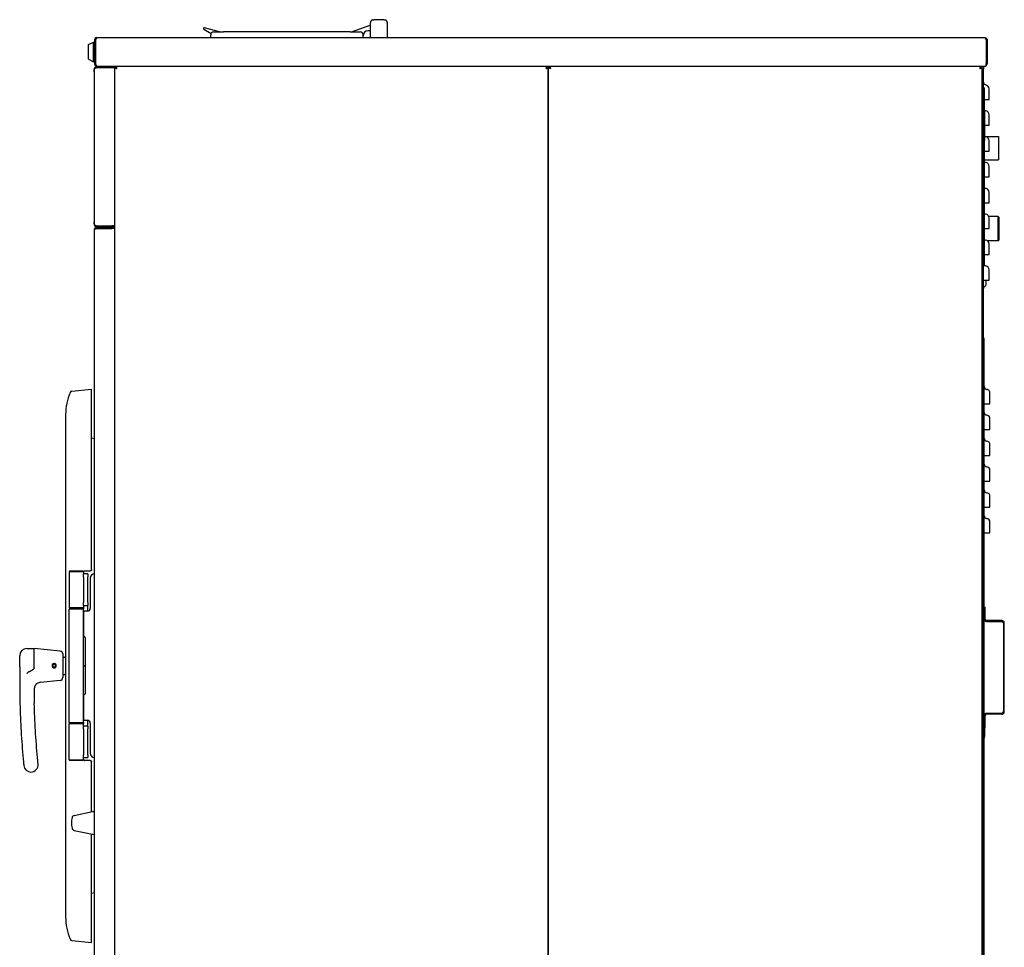
# Model space of a CAD drawing. Units: inches. Extents: x -1 to 184, y -148 to 97.
# Drawn here: x 64 to 107, y -118 to -78 of the extents above; entities that cross this region are included whole.
import ezdxf

# ---------------------------------------------------------------- set-up
doc = ezdxf.new("R2010")
doc.units = ezdxf.units.IN
doc.header["$LTSCALE"] = 10
doc.header["$MEASUREMENT"] = 0
doc.layers.add('Visible Edges(Dexter)', color=7, linetype='Continuous', lineweight=25)

# ---------------------------------------------------------------- blocks, each defined once
blk = doc.blocks.new('A$C1E921065')
at = {"layer": 'Visible Edges(Dexter)'}
for p, q in [((8.015, 57.404), (8.328, 57.224)), ((8.687, 57.288), (8.039, 57.462)), ((14.432, 57.288), (15.249, 57.585)), ((15.249, 57.663), (15.249, 57.038)), ((15.843, 57.819), (15.406, 57.819)), ((15.999, 57.038), (15.999, 57.663)), ((3.36, 57.038), (41.983, 57.038)), ((8.312, 57.038), (8.312, 57.163)), ((8.437, 57.288), (8.874, 57.288)), ((14.374, 57.288), (8.874, 57.288)), ((14.374, 57.288), (14.812, 57.288)), ((14.937, 57.038), (14.937, 57.163)), ((15.249, 57.335), (15.156, 57.335)), ((2.999, 56.733), (3.218, 56.845)), ((2.999, 56.093), (2.999, 56.733)), ((3.218, 55.981), (3.218, 56.845)), ((3.218, 56.845), (3.249, 56.845)), ((3.249, 56.927), (3.249, 55.898)), ((3.249, 56.927), (3.297, 56.927)), ((3.297, 55.898), (3.297, 56.927)), ((3.297, 56.725), (3.298, 56.725)), ((3.298, 56.927), (3.298, 55.898)), ((42.044, 56.927), (42.044, 55.898)), ((42.045, 56.927), (42.045, 55.909)), ((42.093, 56.927), (42.045, 56.927)), ((42.093, 56.927), (42.093, 55.909)), ((2.999, 56.093), (3.218, 55.981)), ((3.218, 55.981), (3.249, 55.981)), ((3.249, 55.898), (3.297, 55.898)), ((3.297, 56.1), (3.298, 56.1)), ((3.36, 55.788), (3.36, 55.791)), ((4.014, 55.788), (3.36, 55.788)), ((3.36, 55.788), (3.371, 55.788)), ((4.014, 55.74), (3.36, 55.74)), ((4.014, 55.729), (3.36, 55.729)), ((4.171, 55.788), (3.371, 55.788)), ((4.124, 55.729), (4.014, 55.729)), ((4.021, 55.74), (4.018, 55.788)), ((4.16, 55.741), (4.124, 55.741)), ((4.124, 55.741), (4.124, 4.96)), ((4.16, 55.741), (4.187, 55.741)), ((22.952, 55.788), (4.171, 55.788)), ((4.187, 55.741), (4.208, 55.719)), ((22.915, 55.719), (22.937, 55.741)), ((22.963, 55.741), (22.937, 55.741)), ((23.046, 55.788), (22.952, 55.788)), ((22.999, 55.741), (22.963, 55.741)), ((22.999, 4.96), (22.999, 55.741)), ((23.035, 55.741), (22.999, 55.741)), ((22.999, 55.741), (22.999, 4.96)), ((23.035, 55.741), (23.062, 55.741)), ((41.827, 55.788), (23.046, 55.788)), ((23.062, 55.741), (23.083, 55.719)), ((41.79, 55.719), (41.812, 55.741)), ((41.838, 55.741), (41.812, 55.741)), ((41.983, 55.788), (41.827, 55.788)), ((41.874, 55.741), (41.838, 55.741)), ((41.874, 55.741), (41.874, 55.788)), ((41.874, 4.96), (41.874, 55.741)), ((41.926, 55.788), (41.926, 55.663)), ((42.044, 55.817), (42.044, 55.898)), ((42.045, 55.898), (42.045, 55.909)), ((42.045, 55.909), (42.093, 55.909)), ((42.093, 55.909), (42.093, 55.898)), ((3.249, 55.648), (3.239, 55.648)), ((3.239, 55.554), (3.239, 55.648)), ((3.239, 55.554), (3.239, 49.023)), ((3.249, 48.898), (3.249, 55.677)), ((41.926, 55.663), (41.874, 55.663)), ((41.926, 43.6), (41.926, 55.663)), ((41.965, 54.85), (41.926, 54.85)), ((41.965, 54.85), (41.965, 54.663)), ((41.965, 54.663), (41.965, 53.897)), ((41.965, 54.35), (42.03, 54.35)), ((41.926, 53.897), (41.977, 53.897)), ((41.977, 53.897), (41.977, 52.554)), ((41.977, 53.225), (42.03, 53.225)), ((41.996, 52.738), (42.591, 52.738)), ((42.591, 52.738), (42.591, 51.714)), ((41.926, 52.554), (41.977, 52.554)), ((41.965, 52.554), (41.965, 47.288)), ((41.965, 52.1), (42.03, 52.1)), ((41.965, 51.714), (42.591, 51.714)), ((41.965, 50.975), (42.03, 50.975)), ((41.965, 49.85), (42.03, 49.85)), ((3.239, 48.929), (3.239, 49.023)), ((3.249, 48.929), (3.239, 48.929)), ((3.36, 48.847), (4.014, 48.847)), ((4.014, 48.836), (3.36, 48.836)), ((4.124, 48.847), (4.014, 48.847)), ((4.014, 48.788), (4.014, 48.836)), ((4.062, 48.847), (4.062, 48.729)), ((42.571, 49.256), (42.158, 49.256)), ((42.571, 48.196), (42.571, 49.256)), ((42.603, 49.225), (42.571, 49.256)), ((42.603, 49.225), (42.603, 48.227)), ((3.249, 15.68), (3.249, 48.677)), ((3.36, 48.788), (3.999, 48.788)), ((3.36, 48.74), (3.36, 48.788)), ((3.999, 48.74), (3.36, 48.74)), ((3.36, 48.729), (4.014, 48.729)), ((3.999, 48.788), (4.014, 48.788)), ((3.999, 48.74), (3.999, 48.788)), ((4.014, 48.74), (3.999, 48.74)), ((4.124, 48.729), (4.014, 48.729)), ((41.965, 48.725), (42.03, 48.725)), ((41.978, 48.249), (41.978, 48.725)), ((42.571, 48.196), (42.103, 48.196)), ((42.603, 48.227), (42.571, 48.196)), ((41.965, 47.6), (42.03, 47.6)), ((41.965, 47.288), (41.965, 47.1)), ((41.926, 47.1), (41.965, 47.1)), ((41.926, 46.475), (42.03, 46.475)), ((41.922, 5.163), (41.922, 43.96)), ((41.922, 43.96), (41.962, 43.96)), ((41.962, 5.163), (41.962, 43.96)), ((41.874, 43.6), (41.926, 43.6)), ((2.268, 41.653), (3.125, 41.741)), ((3.125, 33.882), (3.125, 41.741)), ((41.962, 41.1), (42.07, 41.1)), ((2, 40.632), (2, 18.757)), ((41.962, 39.975), (42.07, 39.975)), ((3.249, 39.575), (3.125, 39.608)), ((41.962, 38.85), (42.07, 38.85)), ((41.962, 37.725), (42.07, 37.725)), ((41.962, 36.6), (42.07, 36.6)), ((41.962, 35.475), (42.07, 35.475)), ((2.181, 33.819), (2.15, 33.788)), ((2.775, 33.788), (2.15, 33.788)), ((2.15, 33.788), (2.15, 32.225)), ((2.181, 33.819), (2.744, 33.819)), ((2.744, 33.819), (2.775, 33.788)), ((2.775, 33.788), (2.775, 33.694)), ((2.775, 33.569), (2.775, 33.694)), ((2.962, 33.694), (2.775, 33.694)), ((2.775, 33.569), (2.775, 32.444)), ((2.962, 33.694), (2.962, 33.569)), ((2.962, 32.444), (2.962, 33.569)), ((3.071, 33.507), (3.071, 32.194)), ((2.15, 32.225), (2.775, 32.225)), ((2.181, 32.194), (2.15, 32.225)), ((2.181, 32.194), (2.15, 32.163)), ((2.775, 32.163), (2.15, 32.163)), ((2.15, 27.225), (2.15, 32.163)), ((2.181, 32.194), (2.744, 32.194)), ((2.744, 32.194), (2.181, 32.194)), ((2.744, 32.194), (2.775, 32.225)), ((2.744, 32.194), (2.775, 32.163)), ((2.775, 32.319), (2.775, 32.444)), ((2.775, 32.319), (2.962, 32.319)), ((2.775, 32.319), (2.775, 32.225)), ((2.775, 32.225), (2.775, 32.194)), ((2.775, 32.194), (2.775, 32.163)), ((2.775, 27.225), (2.775, 32.163)), ((2.962, 32.444), (2.962, 32.319)), ((2.962, 32.194), (2.962, 32.319)), ((2.962, 32.07), (2.962, 32.194)), ((41.962, 32.247), (42.001, 32.247)), ((42.001, 31.724), (42.001, 32.247)), ((2.79, 30.975), (2.79, 32.038)), ((2.946, 32.069), (2.821, 32.069)), ((42.735, 31.661), (42.064, 31.661)), ((42.064, 31.622), (42.735, 31.622)), ((42.797, 31.559), (42.797, 27.684)), ((42.837, 27.684), (42.837, 31.559)), ((2.853, 30.913), (2.853, 28.475)), ((0.312, 30.444), (0.625, 30.444)), ((0.625, 29.609), (0.625, 30.444)), ((1.762, 30.33), (0.625, 30.444)), ((0, 29.645), (0, 30.132)), ((1.875, 30.206), (1.875, 29.182)), ((1.906, 30.069), (1.95, 30.069)), ((0, 29.645), (0, 28.944)), ((1.435, 29.744), (1.445, 29.733)), ((1.455, 29.744), (1.437, 29.764)), ((1.465, 29.781), (1.475, 29.756)), ((1.489, 29.76), (1.484, 29.775)), ((2.775, 29.71), (2.853, 29.71)), ((2.853, 29.679), (2.775, 29.679)), ((1.906, 29.319), (1.95, 29.319)), ((1.762, 29.058), (0.908, 28.972)), ((2.79, 27.35), (2.79, 28.413)), ((42.001, 26.997), (42.001, 27.52)), ((42.735, 27.622), (42.064, 27.622)), ((42.735, 27.582), (42.064, 27.582)), ((2.15, 27.225), (2.775, 27.225)), ((2.181, 27.194), (2.15, 27.225)), ((2.181, 27.194), (2.15, 27.163)), ((2.775, 27.163), (2.15, 27.163)), ((2.15, 25.6), (2.15, 27.163)), ((2.744, 27.194), (2.181, 27.194)), ((2.181, 27.194), (2.744, 27.194)), ((2.744, 27.194), (2.775, 27.225)), ((2.744, 27.194), (2.775, 27.163)), ((2.775, 27.225), (2.775, 27.194)), ((2.775, 27.194), (2.775, 27.163)), ((2.775, 27.069), (2.775, 27.163)), ((2.775, 26.944), (2.775, 27.069)), ((2.962, 27.069), (2.775, 27.069)), ((2.821, 27.319), (2.946, 27.319)), ((2.962, 27.194), (2.962, 27.318)), ((2.962, 27.069), (2.962, 27.194)), ((2.962, 27.069), (2.962, 26.944)), ((3.071, 27.194), (3.071, 25.882)), ((41.962, 26.997), (42.001, 26.997)), ((2.775, 26.944), (2.775, 25.819)), ((2.962, 25.819), (2.962, 26.944)), ((41.985, 26.613), (41.985, 26.963)), ((2.775, 25.694), (2.775, 25.819)), ((2.962, 25.819), (2.962, 25.694)), ((2.15, 25.6), (2.775, 25.6)), ((2.181, 25.569), (2.15, 25.6)), ((2.744, 25.569), (2.181, 25.569)), ((2.744, 25.569), (2.775, 25.6)), ((2.775, 25.694), (2.962, 25.694)), ((2.775, 25.6), (2.775, 25.694)), ((3.125, 23.334), (3.125, 25.507)), ((2.372, 23.175), (3.162, 23.342)), ((3.177, 23.344), (3.249, 23.35)), ((2.372, 22.525), (3.162, 22.359)), ((3.125, 17.647), (3.125, 22.367)), ((3.177, 22.357), (3.249, 22.35)), ((3.249, 19.814), (3.125, 19.78)), ((2.268, 17.735), (3.125, 17.647))]:
    blk.add_line(p, q, dxfattribs=at)
for centre, radius, start, end in [((8.031, 57.431), 0.0313, 75, 240), ((15.406, 57.663), 0.156, 110.6097, 180), ((15.843, 57.663), 0.156, 0, 69.3903), ((8.437, 57.163), 0.125, 90, 180), ((14.812, 57.163), 0.125, 0, 90), ((15.156, 57.116), 0.219, 90, 180), ((4.014, 55.85), 0.0625, 270, 273.6658), ((4.014, 55.85), 0.111, 270, 273.6658), ((4.014, 55.85), 0.111, 273.6658, 325.6356), ((41.983, 55.898), 0.111, 270, 304.4447), ((41.983, 55.898), 0.0625, 351.3732, 0), ((41.983, 55.898), 0.11, 304.4447, 0), ((42.051, 55.1), 0.125, 180, 260.1489), ((41.999, 54.803), 0.177, 0, 80.1489), ((42.051, 53.975), 0.125, 234.0414, 260.1489), ((41.999, 53.678), 0.177, 0, 80.1489), ((42.051, 52.85), 0.125, 234.0414, 260.1489), ((41.999, 52.553), 0.177, 0, 80.1489), ((42.051, 51.725), 0.125, 226.9058, 260.1489), ((41.999, 51.428), 0.177, 0, 80.1489), ((42.051, 50.6), 0.125, 226.9058, 260.1489), ((41.999, 50.303), 0.177, 0, 80.1489), ((42.051, 49.475), 0.125, 226.9058, 260.1489), ((41.999, 49.178), 0.177, 0, 80.1489), ((4.014, 48.898), 0.0625, 270, 304.5912), ((4.014, 48.898), 0.11, 270, 295.7464), ((4.014, 48.677), 0.0625, 56.129, 90), ((4.014, 48.677), 0.111, 64.2536, 88.0508), ((42.051, 48.35), 0.125, 226.9058, 260.1489), ((41.999, 48.053), 0.177, 0, 80.1489), ((42.051, 47.225), 0.125, 226.9058, 260.1489), ((41.999, 46.928), 0.177, 0, 80.1489), ((41.988, 46.282), 0.0625, 285.8266, 0), ((42.035, 46.117), 0.109, 105.8266, 180), ((41.812, 43.59), 0.114, 303.2138, 345.5691), ((4.531, 40.632), 2.531, 157.6223, 180), ((2.277, 41.56), 0.0938, 95.8697, 157.6223), ((42.087, 41.85), 0.125, 180, 262.1407), ((42.047, 41.564), 0.165, 0, 82.1407), ((42.087, 40.725), 0.125, 180, 262.1407), ((42.047, 40.439), 0.165, 0, 82.1407), ((42.087, 39.6), 0.125, 180, 262.1407), ((42.047, 39.314), 0.165, 0, 82.1407), ((42.087, 38.475), 0.125, 180, 262.1407), ((42.047, 38.189), 0.165, 0, 82.1407), ((42.087, 37.35), 0.125, 180, 262.1407), ((42.047, 37.064), 0.165, 0, 82.1407), ((42.087, 36.225), 0.125, 180, 262.1407), ((42.047, 35.939), 0.165, 0, 82.1407), ((3.259, 33.507), 0.187, 92.8889, 180), ((2.946, 32.194), 0.125, 270, 0), ((2.821, 32.038), 0.0313, 90, 180), ((42.064, 31.724), 0.102, 180, 270), ((42.064, 31.724), 0.0625, 180, 270), ((42.735, 31.559), 0.102, 0, 90), ((42.735, 31.559), 0.0625, 0, 90), ((2.821, 30.975), 0.0312, 180, 270), ((2.821, 30.913), 0.0312, 0, 90), ((0.312, 30.132), 0.313, 90, 180), ((1.75, 30.206), 0.125, 0, 84.2894), ((1.906, 30.038), 0.0313, 90, 180), ((1.5, 29.694), 0.082, 142.5647, 101.4841), ((1.5, 29.694), 0.067, 144.9614, 99.0873), ((1.5, 29.694), 0.067, 132.0244, 144.9614), ((1.5, 29.694), 0.067, 99.0873, 112.0244), ((1.75, 29.182), 0.125, 275.7106, 0), ((1.906, 29.35), 0.0313, 180, 270), ((36, 28.944), 36, 180, 181.4427), ((0.939, 28.662), 0.313, 95.7106, 180.462), ((36, 28.944), 35.375, 180.3746, 181.4427), ((2.821, 28.413), 0.0313, 90, 180), ((2.821, 28.475), 0.0312, 270, 0), ((42.064, 27.52), 0.102, 90, 180), ((41.993, 27.59), 0.0312, 180, 219.541), ((41.914, 27.525), 0.0708, 34.47, 39.541), ((42.064, 27.52), 0.0625, 90, 180), ((42.735, 27.684), 0.0625, 270, 0), ((42.735, 27.684), 0.102, 270, 0), ((2.821, 27.35), 0.0313, 180, 270), ((2.946, 27.194), 0.125, 0, 90), ((41.914, 26.963), 0.0708, 0, 28.4478), ((41.993, 26.548), 0.0312, 140.459, 180), ((41.914, 26.613), 0.0708, 320.459, 0), ((3.259, 25.882), 0.188, 180, 267.1111), ((0.491, 25.381), 0.313, 185.7297, 270), ((0.491, 25.381), 0.313, 270, 5.7297), ((2.398, 23.053), 0.125, 101.9035, 166.6062), ((3.188, 23.22), 0.125, 95, 101.9035), ((3.249, 22.85), 1, 166.6062, 193.3938), ((2.398, 22.648), 0.125, 193.3938, 258.0965), ((3.188, 22.481), 0.125, 258.0965, 265), ((4.531, 18.757), 2.531, 180, 202.3777), ((2.277, 17.829), 0.0938, 202.3777, 264.1303)]:
    blk.add_arc(centre, radius, start, end, dxfattribs=at)
for points, degree in [([(15.351, 57.809), (15.367, 57.816), (15.388, 57.819), (15.406, 57.819)], 3), ([(15.843, 57.819), (15.861, 57.819), (15.881, 57.816), (15.898, 57.809)], 3), ([(3.297, 56.927), (3.297, 56.943), (3.303, 56.958), (3.314, 56.969)], 3), ([(3.36, 55.788), (3.36, 55.772), (3.36, 55.756), (3.36, 55.74)], 3), ([(4.171, 55.752), (4.171, 55.764), (4.171, 55.776), (4.171, 55.788)], 3), ([(22.952, 55.788), (22.952, 55.776), (22.952, 55.764), (22.952, 55.752)], 3), ([(23.046, 55.752), (23.046, 55.764), (23.046, 55.776), (23.046, 55.788)], 3), ([(41.827, 55.788), (41.827, 55.776), (41.827, 55.764), (41.827, 55.752)], 3), ([(41.983, 55.788), (42.003, 55.788), (42.024, 55.798), (42.044, 55.817)], 3), ([(3.36, 48.836), (3.36, 48.82), (3.36, 48.804), (3.36, 48.788)], 3), ([(1.435, 29.744), (1.435, 29.753), (1.435, 29.762)], 2), ([(1.468, 29.782), (1.476, 29.779), (1.484, 29.775)], 2)]:
    blk.add_open_spline(points, degree=degree, dxfattribs=at)
for points, knots in [([(3.36, 57.038), (3.32, 57.038), (3.281, 57.015), (3.262, 56.979), (3.254, 56.963), (3.249, 56.945), (3.249, 56.927)], [0, 0, 0, 0, 1.081813, 1.081813, 1.081813, 1.570796, 1.570796, 1.570796, 1.570796]), ([(3.36, 57.038), (3.346, 57.038), (3.331, 57.015), (3.317, 56.979), (3.311, 56.963), (3.304, 56.945), (3.298, 56.927)], [0, 0, 0, 0, 1.081813, 1.081813, 1.081813, 1.570796, 1.570796, 1.570796, 1.570796]), ([(41.983, 57.038), (42.022, 57.038), (42.061, 57.015), (42.08, 56.979), (42.089, 56.963), (42.093, 56.945), (42.093, 56.927)], [0, 0, 0, 0, 1.081813, 1.081813, 1.081813, 1.570796, 1.570796, 1.570796, 1.570796]), ([(41.983, 57.038), (41.997, 57.038), (42.011, 57.015), (42.025, 56.979), (42.032, 56.963), (42.038, 56.945), (42.044, 56.927)], [0, 0, 0, 0, 1.081813, 1.081813, 1.081813, 1.570796, 1.570796, 1.570796, 1.570796]), ([(42.029, 56.969), (42.035, 56.963), (42.039, 56.955), (42.042, 56.947), (42.044, 56.941), (42.045, 56.934), (42.045, 56.927)], [0.8410045, 0.8410045, 0.8410045, 0.8410045, 1.2474486, 1.2474486, 1.2474486, 1.5707963, 1.5707963, 1.5707963, 1.5707963]), ([(3.249, 55.898), (3.249, 55.859), (3.273, 55.82), (3.308, 55.801), (3.324, 55.792), (3.342, 55.788), (3.36, 55.788)], [0, 0, 0, 0, 1.081813, 1.081813, 1.081813, 1.570796, 1.570796, 1.570796, 1.570796]), ([(3.249, 55.677), (3.249, 55.68), (3.249, 55.692), (3.258, 55.722), (3.267, 55.741), (3.296, 55.77), (3.315, 55.779), (3.345, 55.788), (3.357, 55.788), (3.36, 55.788)], [0, 0, 0, 0, 0.25, 0.25, 0.5, 0.5, 0.75, 0.75, 1, 1, 1, 1]), ([(3.36, 55.729), (3.357, 55.727), (3.345, 55.723), (3.315, 55.713), (3.296, 55.707), (3.267, 55.695), (3.258, 55.689), (3.249, 55.68), (3.249, 55.677), (3.249, 55.677)], [-1, -1, -1, -1, -0.75, -0.75, -0.5, -0.5, -0.25, -0.25, 0, 0, 0, 0]), ([(3.318, 55.852), (3.31, 55.859), (3.304, 55.868), (3.301, 55.879), (3.298, 55.885), (3.297, 55.892), (3.297, 55.898)], [0.7277369, 0.7277369, 0.7277369, 0.7277369, 1.2474486, 1.2474486, 1.2474486, 1.5707963, 1.5707963, 1.5707963, 1.5707963]), ([(3.298, 55.898), (3.315, 55.859), (3.331, 55.82), (3.348, 55.801), (3.356, 55.792), (3.363, 55.788), (3.371, 55.788)], [0, 0, 0, 0, 1.081813, 1.081813, 1.081813, 1.570796, 1.570796, 1.570796, 1.570796]), ([(3.36, 55.74), (3.358, 55.74), (3.352, 55.74), (3.334, 55.735), (3.324, 55.73), (3.312, 55.718), (3.309, 55.714), (3.307, 55.71)], [-1, -1, -1, -1, -0.75, -0.75, -0.5, -0.5, -0.3929969, -0.3929969, -0.3929969, -0.3929969]), ([(4.223, 55.69), (4.221, 55.69), (4.21, 55.692), (4.183, 55.701), (4.166, 55.707), (4.14, 55.719), (4.132, 55.725), (4.124, 55.736), (4.124, 55.74), (4.124, 55.741)], [0, 0, 0, 0, 0.25, 0.25, 0.5, 0.5, 0.75, 0.75, 1, 1, 1, 1]), ([(4.16, 55.741), (4.16, 55.74), (4.16, 55.736), (4.165, 55.725), (4.17, 55.719), (4.187, 55.707), (4.197, 55.701), (4.215, 55.692), (4.221, 55.69), (4.223, 55.69)], [-1, -1, -1, -1, -0.75, -0.75, -0.5, -0.5, -0.25, -0.25, 0, 0, 0, 0]), ([(4.171, 55.788), (4.173, 55.788), (4.177, 55.788), (4.187, 55.781), (4.193, 55.772), (4.205, 55.746), (4.211, 55.73), (4.22, 55.702), (4.223, 55.692), (4.223, 55.69)], [-1, -1, -1, -1, -0.75, -0.75, -0.5, -0.5, -0.25, -0.25, 0, 0, 0, 0]), ([(4.223, 55.69), (4.223, 55.691), (4.22, 55.698), (4.211, 55.715), (4.205, 55.726), (4.193, 55.742), (4.187, 55.747), (4.177, 55.752), (4.173, 55.752), (4.171, 55.752)], [0, 0, 0, 0, 0.25, 0.25, 0.5, 0.5, 0.75, 0.75, 1, 1, 1, 1]), ([(22.901, 55.69), (22.901, 55.692), (22.904, 55.702), (22.913, 55.73), (22.918, 55.746), (22.931, 55.772), (22.937, 55.781), (22.947, 55.788), (22.951, 55.788), (22.952, 55.788)], [0, 0, 0, 0, 0.25, 0.25, 0.5, 0.5, 0.75, 0.75, 1, 1, 1, 1]), ([(22.952, 55.752), (22.951, 55.752), (22.947, 55.752), (22.937, 55.747), (22.931, 55.742), (22.918, 55.726), (22.913, 55.715), (22.904, 55.698), (22.901, 55.691), (22.901, 55.69)], [-1, -1, -1, -1, -0.75, -0.75, -0.5, -0.5, -0.25, -0.25, 0, 0, 0, 0]), ([(22.999, 55.741), (22.999, 55.74), (23, 55.736), (22.992, 55.725), (22.983, 55.719), (22.958, 55.707), (22.941, 55.701), (22.913, 55.692), (22.903, 55.69), (22.901, 55.69)], [-1, -1, -1, -1, -0.75, -0.75, -0.5, -0.5, -0.25, -0.25, 0, 0, 0, 0]), ([(22.901, 55.69), (22.902, 55.69), (22.909, 55.692), (22.926, 55.701), (22.937, 55.707), (22.953, 55.719), (22.959, 55.725), (22.964, 55.736), (22.963, 55.74), (22.963, 55.741)], [0, 0, 0, 0, 0.25, 0.25, 0.5, 0.5, 0.75, 0.75, 1, 1, 1, 1]), ([(23.098, 55.69), (23.096, 55.69), (23.085, 55.692), (23.058, 55.701), (23.041, 55.707), (23.015, 55.719), (23.007, 55.725), (22.999, 55.736), (22.999, 55.74), (22.999, 55.741)], [0, 0, 0, 0, 0.25, 0.25, 0.5, 0.5, 0.75, 0.75, 1, 1, 1, 1]), ([(23.035, 55.741), (23.035, 55.74), (23.035, 55.736), (23.04, 55.725), (23.045, 55.719), (23.062, 55.707), (23.072, 55.701), (23.09, 55.692), (23.096, 55.69), (23.098, 55.69)], [-1, -1, -1, -1, -0.75, -0.75, -0.5, -0.5, -0.25, -0.25, 0, 0, 0, 0]), ([(23.046, 55.788), (23.048, 55.788), (23.052, 55.788), (23.062, 55.781), (23.068, 55.772), (23.08, 55.746), (23.086, 55.73), (23.095, 55.702), (23.098, 55.692), (23.098, 55.69)], [-1, -1, -1, -1, -0.75, -0.75, -0.5, -0.5, -0.25, -0.25, 0, 0, 0, 0]), ([(23.098, 55.69), (23.098, 55.691), (23.095, 55.698), (23.086, 55.715), (23.08, 55.726), (23.068, 55.742), (23.062, 55.747), (23.052, 55.752), (23.048, 55.752), (23.046, 55.752)], [0, 0, 0, 0, 0.25, 0.25, 0.5, 0.5, 0.75, 0.75, 1, 1, 1, 1]), ([(41.776, 55.69), (41.776, 55.692), (41.779, 55.702), (41.788, 55.73), (41.793, 55.746), (41.806, 55.772), (41.812, 55.781), (41.822, 55.788), (41.826, 55.788), (41.827, 55.788)], [0, 0, 0, 0, 0.25, 0.25, 0.5, 0.5, 0.75, 0.75, 1, 1, 1, 1]), ([(41.827, 55.752), (41.826, 55.752), (41.822, 55.752), (41.812, 55.747), (41.806, 55.742), (41.793, 55.726), (41.788, 55.715), (41.779, 55.698), (41.776, 55.691), (41.776, 55.69)], [-1, -1, -1, -1, -0.75, -0.75, -0.5, -0.5, -0.25, -0.25, 0, 0, 0, 0]), ([(41.874, 55.741), (41.874, 55.74), (41.875, 55.736), (41.867, 55.725), (41.858, 55.719), (41.833, 55.707), (41.816, 55.701), (41.788, 55.692), (41.778, 55.69), (41.776, 55.69)], [-1, -1, -1, -1, -0.75, -0.75, -0.5, -0.5, -0.25, -0.25, 0, 0, 0, 0]), ([(41.776, 55.69), (41.777, 55.69), (41.784, 55.692), (41.801, 55.701), (41.812, 55.707), (41.828, 55.719), (41.834, 55.725), (41.839, 55.736), (41.838, 55.74), (41.838, 55.741)], [0, 0, 0, 0, 0.25, 0.25, 0.5, 0.5, 0.75, 0.75, 1, 1, 1, 1]), ([(42.176, 54.35), (42.176, 54.396), (42.176, 54.441), (42.176, 54.575), (42.176, 54.656), (42.176, 54.749), (42.176, 54.775), (42.176, 54.799), (42.176, 54.803), (42.176, 54.803)], [0.457974, 0.457974, 0.457974, 0.457974, 0.799973, 0.799973, 1.521075, 1.521075, 1.971764, 1.971764, 2.253444, 2.253444, 2.253444, 2.253444]), ([(42.03, 54.35), (42.052, 54.35), (42.074, 54.35), (42.113, 54.35), (42.13, 54.35), (42.154, 54.35), (42.162, 54.35), (42.173, 54.35), (42.176, 54.35), (42.176, 54.35)], [0, 0, 0, 0, 0.175229, 0.175229, 0.3504581, 0.3504581, 0.4897967, 0.4897967, 0.6291352, 0.6291352, 0.6291352, 0.6291352]), ([(42.176, 53.225), (42.176, 53.271), (42.176, 53.316), (42.176, 53.45), (42.176, 53.531), (42.176, 53.624), (42.176, 53.65), (42.176, 53.674), (42.176, 53.678), (42.176, 53.678)], [0.457974, 0.457974, 0.457974, 0.457974, 0.799973, 0.799973, 1.521075, 1.521075, 1.971764, 1.971764, 2.253444, 2.253444, 2.253444, 2.253444]), ([(42.03, 53.225), (42.052, 53.225), (42.074, 53.225), (42.113, 53.225), (42.13, 53.225), (42.154, 53.225), (42.162, 53.225), (42.173, 53.225), (42.176, 53.225), (42.176, 53.225)], [0, 0, 0, 0, 0.175229, 0.175229, 0.3504581, 0.3504581, 0.4897967, 0.4897967, 0.6291352, 0.6291352, 0.6291352, 0.6291352]), ([(42.176, 52.1), (42.176, 52.146), (42.176, 52.191), (42.176, 52.325), (42.176, 52.406), (42.176, 52.499), (42.176, 52.525), (42.176, 52.549), (42.176, 52.553), (42.176, 52.553)], [0.457974, 0.457974, 0.457974, 0.457974, 0.799973, 0.799973, 1.521075, 1.521075, 1.971764, 1.971764, 2.253444, 2.253444, 2.253444, 2.253444]), ([(42.03, 52.1), (42.052, 52.1), (42.074, 52.1), (42.113, 52.1), (42.13, 52.1), (42.154, 52.1), (42.162, 52.1), (42.173, 52.1), (42.176, 52.1), (42.176, 52.1)], [0, 0, 0, 0, 0.175229, 0.175229, 0.3504581, 0.3504581, 0.4897967, 0.4897967, 0.6291352, 0.6291352, 0.6291352, 0.6291352]), ([(42.176, 50.975), (42.176, 51.021), (42.176, 51.066), (42.176, 51.2), (42.176, 51.281), (42.176, 51.374), (42.176, 51.4), (42.176, 51.424), (42.176, 51.428), (42.176, 51.428)], [0.457974, 0.457974, 0.457974, 0.457974, 0.799973, 0.799973, 1.521075, 1.521075, 1.971764, 1.971764, 2.253444, 2.253444, 2.253444, 2.253444]), ([(42.03, 50.975), (42.052, 50.975), (42.074, 50.975), (42.113, 50.975), (42.13, 50.975), (42.154, 50.975), (42.162, 50.975), (42.173, 50.975), (42.176, 50.975), (42.176, 50.975)], [0, 0, 0, 0, 0.175229, 0.175229, 0.3504581, 0.3504581, 0.4897967, 0.4897967, 0.6291352, 0.6291352, 0.6291352, 0.6291352]), ([(42.176, 49.85), (42.176, 49.896), (42.176, 49.941), (42.176, 50.075), (42.176, 50.156), (42.176, 50.249), (42.176, 50.275), (42.176, 50.299), (42.176, 50.303), (42.176, 50.303)], [0.457974, 0.457974, 0.457974, 0.457974, 0.799973, 0.799973, 1.521075, 1.521075, 1.971764, 1.971764, 2.253444, 2.253444, 2.253444, 2.253444]), ([(42.03, 49.85), (42.052, 49.85), (42.074, 49.85), (42.113, 49.85), (42.13, 49.85), (42.154, 49.85), (42.162, 49.85), (42.173, 49.85), (42.176, 49.85), (42.176, 49.85)], [0, 0, 0, 0, 0.175229, 0.175229, 0.3504581, 0.3504581, 0.4897967, 0.4897967, 0.6291352, 0.6291352, 0.6291352, 0.6291352]), ([(3.249, 48.898), (3.249, 48.898), (3.249, 48.896), (3.258, 48.887), (3.267, 48.881), (3.296, 48.869), (3.315, 48.863), (3.345, 48.852), (3.357, 48.848), (3.36, 48.847)], [0, 0, 0, 0, 0.25, 0.25, 0.5, 0.5, 0.75, 0.75, 1, 1, 1, 1]), ([(3.356, 48.788), (3.351, 48.788), (3.341, 48.789), (3.315, 48.796), (3.296, 48.806), (3.267, 48.835), (3.258, 48.853), (3.249, 48.884), (3.249, 48.896), (3.249, 48.898)], [-0.9352722, -0.9352722, -0.9352722, -0.9352722, -0.75, -0.75, -0.5, -0.5, -0.25, -0.25, 0, 0, 0, 0]), ([(3.307, 48.866), (3.309, 48.862), (3.312, 48.858), (3.324, 48.846), (3.334, 48.841), (3.352, 48.836), (3.358, 48.836), (3.36, 48.836)], [0.3929969, 0.3929969, 0.3929969, 0.3929969, 0.5, 0.5, 0.75, 0.75, 1, 1, 1, 1]), ([(42.176, 48.725), (42.176, 48.771), (42.176, 48.816), (42.176, 48.95), (42.176, 49.031), (42.176, 49.124), (42.176, 49.15), (42.176, 49.174), (42.176, 49.178), (42.176, 49.178)], [0.457974, 0.457974, 0.457974, 0.457974, 0.799973, 0.799973, 1.521075, 1.521075, 1.971764, 1.971764, 2.253444, 2.253444, 2.253444, 2.253444]), ([(3.249, 48.677), (3.249, 48.68), (3.249, 48.692), (3.258, 48.723), (3.267, 48.741), (3.296, 48.77), (3.315, 48.78), (3.345, 48.788), (3.357, 48.788), (3.36, 48.788)], [0, 0, 0, 0, 0.25, 0.25, 0.5, 0.5, 0.75, 0.75, 1, 1, 1, 1]), ([(3.36, 48.729), (3.357, 48.728), (3.345, 48.724), (3.315, 48.713), (3.296, 48.707), (3.267, 48.695), (3.258, 48.689), (3.249, 48.68), (3.249, 48.677), (3.249, 48.677)], [-1, -1, -1, -1, -0.75, -0.75, -0.5, -0.5, -0.25, -0.25, 0, 0, 0, 0]), ([(3.36, 48.74), (3.358, 48.74), (3.352, 48.74), (3.334, 48.735), (3.324, 48.73), (3.312, 48.718), (3.309, 48.714), (3.307, 48.711)], [-1, -1, -1, -1, -0.75, -0.75, -0.5, -0.5, -0.3961409, -0.3961409, -0.3961409, -0.3961409]), ([(42.03, 48.725), (42.052, 48.725), (42.074, 48.725), (42.113, 48.725), (42.13, 48.725), (42.154, 48.725), (42.162, 48.725), (42.173, 48.725), (42.176, 48.725), (42.176, 48.725)], [0, 0, 0, 0, 0.175229, 0.175229, 0.3504581, 0.3504581, 0.4897967, 0.4897967, 0.6291352, 0.6291352, 0.6291352, 0.6291352]), ([(42.176, 47.6), (42.176, 47.646), (42.176, 47.691), (42.176, 47.825), (42.176, 47.906), (42.176, 47.999), (42.176, 48.025), (42.176, 48.049), (42.176, 48.053), (42.176, 48.053)], [0.457974, 0.457974, 0.457974, 0.457974, 0.799973, 0.799973, 1.521075, 1.521075, 1.971764, 1.971764, 2.253444, 2.253444, 2.253444, 2.253444]), ([(42.03, 47.6), (42.052, 47.6), (42.074, 47.6), (42.113, 47.6), (42.13, 47.6), (42.154, 47.6), (42.162, 47.6), (42.173, 47.6), (42.176, 47.6), (42.176, 47.6)], [0, 0, 0, 0, 0.175229, 0.175229, 0.3504581, 0.3504581, 0.4897967, 0.4897967, 0.6291352, 0.6291352, 0.6291352, 0.6291352]), ([(42.176, 46.475), (42.176, 46.521), (42.176, 46.566), (42.176, 46.7), (42.176, 46.781), (42.176, 46.874), (42.176, 46.9), (42.176, 46.924), (42.176, 46.928), (42.176, 46.928)], [0.457974, 0.457974, 0.457974, 0.457974, 0.799973, 0.799973, 1.521075, 1.521075, 1.971764, 1.971764, 2.253444, 2.253444, 2.253444, 2.253444]), ([(42.03, 46.475), (42.052, 46.475), (42.074, 46.475), (42.113, 46.475), (42.13, 46.475), (42.154, 46.475), (42.162, 46.475), (42.173, 46.475), (42.176, 46.475), (42.176, 46.475)], [0, 0, 0, 0, 0.175229, 0.175229, 0.3504581, 0.3504581, 0.4897967, 0.4897967, 0.6291352, 0.6291352, 0.6291352, 0.6291352]), ([(42.051, 46.282), (42.051, 46.282), (42.051, 46.283), (42.051, 46.288), (42.051, 46.3), (42.051, 46.342), (42.051, 46.375), (42.051, 46.433), (42.051, 46.454), (42.051, 46.475)], [2.059246, 2.059246, 2.059246, 2.059246, 2.1500396, 2.1500396, 2.449264, 2.449264, 2.821999, 2.821999, 2.998481, 2.998481, 2.998481, 2.998481]), ([(42.212, 41.1), (42.212, 41.15), (42.212, 41.2), (42.212, 41.338), (42.212, 41.419), (42.212, 41.51), (42.212, 41.536), (42.212, 41.559), (42.212, 41.564), (42.212, 41.564)], [0.424826, 0.424826, 0.424826, 0.424826, 0.802665, 0.802665, 1.526194, 1.526194, 1.9784, 1.9784, 2.261029, 2.261029, 2.261029, 2.261029]), ([(42.07, 41.1), (42.091, 41.1), (42.111, 41.1), (42.149, 41.1), (42.165, 41.1), (42.189, 41.1), (42.197, 41.1), (42.209, 41.1), (42.212, 41.1), (42.212, 41.1)], [0, 0, 0, 0, 0.1633222, 0.1633222, 0.3266444, 0.3266444, 0.4638279, 0.4638279, 0.6010113, 0.6010113, 0.6010113, 0.6010113]), ([(42.212, 39.975), (42.212, 40.025), (42.212, 40.075), (42.212, 40.213), (42.212, 40.294), (42.212, 40.385), (42.212, 40.411), (42.212, 40.434), (42.212, 40.439), (42.212, 40.439)], [0.424826, 0.424826, 0.424826, 0.424826, 0.802665, 0.802665, 1.526194, 1.526194, 1.9784, 1.9784, 2.261029, 2.261029, 2.261029, 2.261029]), ([(42.07, 39.975), (42.091, 39.975), (42.111, 39.975), (42.149, 39.975), (42.165, 39.975), (42.189, 39.975), (42.197, 39.975), (42.209, 39.975), (42.212, 39.975), (42.212, 39.975)], [0, 0, 0, 0, 0.1633222, 0.1633222, 0.3266444, 0.3266444, 0.4638279, 0.4638279, 0.6010113, 0.6010113, 0.6010113, 0.6010113]), ([(42.212, 38.85), (42.212, 38.9), (42.212, 38.95), (42.212, 39.088), (42.212, 39.169), (42.212, 39.26), (42.212, 39.286), (42.212, 39.309), (42.212, 39.314), (42.212, 39.314)], [0.424826, 0.424826, 0.424826, 0.424826, 0.802665, 0.802665, 1.526194, 1.526194, 1.9784, 1.9784, 2.261029, 2.261029, 2.261029, 2.261029]), ([(42.07, 38.85), (42.091, 38.85), (42.111, 38.85), (42.149, 38.85), (42.165, 38.85), (42.189, 38.85), (42.197, 38.85), (42.209, 38.85), (42.212, 38.85), (42.212, 38.85)], [0, 0, 0, 0, 0.1633222, 0.1633222, 0.3266444, 0.3266444, 0.4638279, 0.4638279, 0.6010113, 0.6010113, 0.6010113, 0.6010113]), ([(42.212, 37.725), (42.212, 37.775), (42.212, 37.825), (42.212, 37.963), (42.212, 38.044), (42.212, 38.135), (42.212, 38.161), (42.212, 38.184), (42.212, 38.189), (42.212, 38.189)], [0.424826, 0.424826, 0.424826, 0.424826, 0.802665, 0.802665, 1.526194, 1.526194, 1.9784, 1.9784, 2.261029, 2.261029, 2.261029, 2.261029]), ([(42.07, 37.725), (42.091, 37.725), (42.111, 37.725), (42.149, 37.725), (42.165, 37.725), (42.189, 37.725), (42.197, 37.725), (42.209, 37.725), (42.212, 37.725), (42.212, 37.725)], [0, 0, 0, 0, 0.1633222, 0.1633222, 0.3266444, 0.3266444, 0.4638279, 0.4638279, 0.6010113, 0.6010113, 0.6010113, 0.6010113]), ([(42.212, 36.6), (42.212, 36.65), (42.212, 36.7), (42.212, 36.838), (42.212, 36.919), (42.212, 37.01), (42.212, 37.036), (42.212, 37.059), (42.212, 37.064), (42.212, 37.064)], [0.424826, 0.424826, 0.424826, 0.424826, 0.802665, 0.802665, 1.526194, 1.526194, 1.9784, 1.9784, 2.261029, 2.261029, 2.261029, 2.261029]), ([(42.07, 36.6), (42.091, 36.6), (42.111, 36.6), (42.149, 36.6), (42.165, 36.6), (42.189, 36.6), (42.197, 36.6), (42.209, 36.6), (42.212, 36.6), (42.212, 36.6)], [0, 0, 0, 0, 0.1633222, 0.1633222, 0.3266444, 0.3266444, 0.4638279, 0.4638279, 0.6010113, 0.6010113, 0.6010113, 0.6010113]), ([(42.212, 35.475), (42.212, 35.525), (42.212, 35.575), (42.212, 35.713), (42.212, 35.794), (42.212, 35.885), (42.212, 35.911), (42.212, 35.934), (42.212, 35.939), (42.212, 35.939)], [0.424826, 0.424826, 0.424826, 0.424826, 0.802665, 0.802665, 1.526194, 1.526194, 1.9784, 1.9784, 2.261029, 2.261029, 2.261029, 2.261029]), ([(42.07, 35.475), (42.091, 35.475), (42.111, 35.475), (42.149, 35.475), (42.165, 35.475), (42.189, 35.475), (42.197, 35.475), (42.209, 35.475), (42.212, 35.475), (42.212, 35.475)], [0, 0, 0, 0, 0.1633222, 0.1633222, 0.3266444, 0.3266444, 0.4638279, 0.4638279, 0.6010113, 0.6010113, 0.6010113, 0.6010113]), ([(3.125, 33.882), (3.125, 33.875), (3.124, 33.867), (3.118, 33.852), (3.114, 33.845), (3.103, 33.833), (3.096, 33.828), (3.081, 33.821), (3.073, 33.82), (3.065, 33.819), (3.064, 33.819), (3.063, 33.819), (3.062, 33.819)], [0.7521836, 0.7521836, 0.7521836, 0.7521836, 0.8086449, 0.8086449, 0.8711207, 0.8711207, 0.9313922, 0.9313922, 0.9916637, 0.9916637, 0.9916637, 0.9972512, 0.9972512, 0.9972512, 0.9972512]), ([(2.837, 33.819), (2.837, 33.819), (2.836, 33.819), (2.835, 33.819), (2.828, 33.819), (2.819, 33.817), (2.804, 33.81), (2.798, 33.805), (2.787, 33.794), (2.782, 33.787), (2.776, 33.772), (2.775, 33.764), (2.775, 33.757)], [-0.0055995, -0.0055995, -0.0055995, -0.0055995, 0, 0, 0, 0.0592875, 0.0592875, 0.118575, 0.118575, 0.1818164, 0.1818164, 0.2392311, 0.2392311, 0.2392311, 0.2392311]), ([(1.95, 30.069), (1.958, 30.069), (1.966, 30.071), (1.98, 30.077), (1.985, 30.081), (1.994, 30.088), (1.996, 30.092), (1.999, 30.096), (1.999, 30.097), (2, 30.098)], [-2.2022459, -2.2022459, -2.2022459, -2.2022459, -2.1645195, -2.1645195, -2.1264256, -2.1264256, -2.0848123, -2.0848123, -2.0669196, -2.0669196, -2.0669196, -2.0669196]), ([(1.501, 29.788), (1.513, 29.788), (1.525, 29.786), (1.548, 29.776), (1.559, 29.769), (1.575, 29.752), (1.582, 29.741), (1.592, 29.718), (1.594, 29.706), (1.594, 29.683), (1.592, 29.67), (1.582, 29.647), (1.575, 29.637), (1.559, 29.62), (1.548, 29.613), (1.525, 29.603), (1.513, 29.6), (1.489, 29.6), (1.477, 29.602), (1.453, 29.612), (1.442, 29.619), (1.426, 29.636), (1.418, 29.646), (1.408, 29.67), (1.406, 29.682), (1.406, 29.706), (1.408, 29.719), (1.418, 29.742), (1.426, 29.753), (1.442, 29.77), (1.453, 29.777), (1.477, 29.786), (1.489, 29.788), (1.501, 29.788)], [0, 0, 0, 0, 0.089186, 0.089186, 0.178372, 0.178372, 0.26752, 0.26752, 0.356668, 0.356668, 0.445815, 0.445815, 0.534963, 0.534963, 0.624149, 0.624149, 0.713335, 0.713335, 0.804943, 0.804943, 0.896551, 0.896551, 0.987785, 0.987785, 1.079018, 1.079018, 1.170251, 1.170251, 1.261485, 1.261485, 1.353093, 1.353093, 1.444701, 1.444701, 1.444701, 1.444701]), ([(0.397, 29.424), (0.394, 29.423), (0.391, 29.421), (0.373, 29.413), (0.359, 29.404), (0.332, 29.378), (0.322, 29.363), (0.313, 29.345), (0.313, 29.345), (0.312, 29.345)], [0, 0, 0, 0, 0.0236149, 0.0236149, 0.1531168, 0.1531168, 0.302309, 0.302309, 0.3045827, 0.3045827, 0.3045827, 0.3045827]), ([(2, 29.291), (1.999, 29.293), (1.996, 29.297), (1.988, 29.306), (1.983, 29.31), (1.969, 29.317), (1.961, 29.319), (1.952, 29.319), (1.951, 29.319), (1.95, 29.319)], [-5.3579647, -5.3579647, -5.3579647, -5.3579647, -5.3078239, -5.3078239, -5.2651663, -5.2651663, -5.2266701, -5.2266701, -5.2225329, -5.2225329, -5.2225329, -5.2225329]), ([(0.011, 28.038), (0.021, 27.64), (0.038, 27.238), (0.085, 26.438), (0.115, 26.037), (0.152, 25.641)], [-6.057095, -6.057095, -6.057095, -6.057095, -3.028548, -3.028548, 0, 0, 0, 0]), ([(0.774, 25.698), (0.756, 25.893), (0.74, 26.089), (0.71, 26.481), (0.697, 26.678), (0.686, 26.875), (0.674, 27.071), (0.664, 27.268), (0.648, 27.661), (0.641, 27.858), (0.636, 28.054)], [-6.057095, -6.057095, -6.057095, -6.057095, -4.542821, -4.542821, -3.028548, -3.028548, -3.028548, -1.514274, -1.514274, 0, 0, 0, 0]), ([(0.152, 25.641), (0.154, 25.615), (0.157, 25.588), (0.162, 25.529), (0.165, 25.498), (0.169, 25.462), (0.169, 25.455), (0.171, 25.435), (0.173, 25.423), (0.176, 25.393), (0.177, 25.378), (0.179, 25.361), (0.179, 25.356), (0.18, 25.351), (0.18, 25.35), (0.18, 25.35)], [-2.203732, -2.203732, -2.203732, -2.203732, -2.006236, -2.006236, -1.754034, -1.754034, -1.688013, -1.688013, -1.561752, -1.561752, -1.344396, -1.344396, -1.206279, -1.206279, -1.102003, -1.102003, -1.102003, -1.102003]), ([(0.802, 25.413), (0.802, 25.413), (0.801, 25.416), (0.8, 25.429), (0.799, 25.436), (0.797, 25.461), (0.795, 25.483), (0.79, 25.535), (0.787, 25.566), (0.781, 25.631), (0.777, 25.665), (0.774, 25.698)], [-1.10146, -1.10146, -1.10146, -1.10146, -0.90781, -0.90781, -0.772951, -0.772951, -0.515165, -0.515165, -0.256962, -0.256962, 0, 0, 0, 0]), ([(2.775, 25.632), (2.775, 25.625), (2.776, 25.617), (2.782, 25.602), (2.787, 25.594), (2.798, 25.583), (2.804, 25.578), (2.819, 25.571), (2.828, 25.57), (2.836, 25.569), (2.837, 25.569), (2.837, 25.569)], [0.2553812, 0.2553812, 0.2553812, 0.2553812, 0.3127959, 0.3127959, 0.3760373, 0.3760373, 0.4353248, 0.4353248, 0.4946123, 0.4946123, 0.5002119, 0.5002119, 0.5002119, 0.5002119]), ([(3.062, 25.569), (3.063, 25.569), (3.064, 25.569), (3.065, 25.569), (3.073, 25.569), (3.081, 25.567), (3.096, 25.56), (3.103, 25.555), (3.114, 25.543), (3.118, 25.536), (3.124, 25.521), (3.125, 25.514), (3.125, 25.507)], [0.9860761, 0.9860761, 0.9860761, 0.9860761, 0.9916637, 0.9916637, 0.9916637, 1.0519352, 1.0519352, 1.1122067, 1.1122067, 1.1746824, 1.1746824, 1.2311437, 1.2311437, 1.2311437, 1.2311437])]:
    blk.add_open_spline(points, degree=3, knots=knots, dxfattribs=at)
for points, weights in [([(2.837, 33.819), (2.95, 33.819), (3.062, 33.819)], [1.00000037258, 1.00000089646, 1.00000037177]), ([(0.625, 29.609), (0.625, 29.518), (0.397, 29.424)], [1.0625, 1.0625, 1.04657427153]), ([(3.062, 25.569), (2.95, 25.569), (2.837, 25.569)], [1.00000037179, 1.00000089652, 1.00000037261])]:
    blk.add_rational_spline(points, weights, degree=2, dxfattribs=at)

msp = doc.modelspace()

# ---------------------------------------------------------------- block references
msp.add_blockref('A$C1E921065', (64.480128, -135.566023))

doc.saveas('drawing.dxf')
